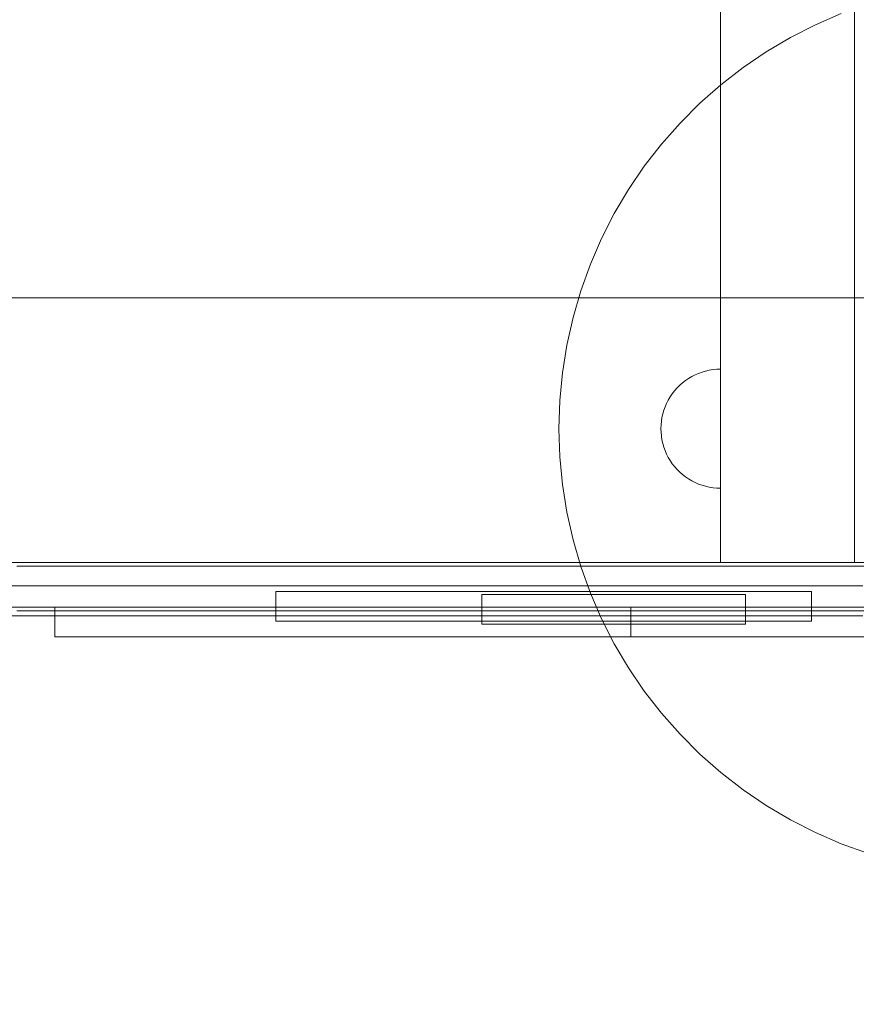
# Model space of a CAD drawing. Units: millimetres. Extents: x 23641 to 29009, y 28142 to 32484.
# Drawn here: x 25665 to 25946, y 29929 to 30260 of the extents above; entities that cross this region are included whole.
import ezdxf

# ---------------------------------------------------------------- set-up
doc = ezdxf.new("R2010")
doc.units = ezdxf.units.MM
doc.header["$MEASUREMENT"] = 0
doc.linetypes.add('Wipeout_Contour', pattern=[1000, 0, -1000])
doc.layers.add('STREFA', color=7, linetype='Continuous')
doc.layers.add('STREFA_Nr_pióra__7', color=7, linetype='Continuous', lineweight=18)
doc.layers.add('ZESTAW_Nr_pióra__7', color=7, linetype='Continuous', lineweight=18)
doc.styles.add('GENERATED_STYLE_1', font='txt')
doc.dimstyles.new('GENERATED_STYLE__1', dxfattribs={"dimtxt": 150, "dimasz": 114, "dimexe": 0.18, "dimexo": 3000, "dimgap": 0.09, "dimtad": 1, "dimtih": 1, "dimtoh": 1, "dimdec": 0, "dimlfac": 0.1, "dimzin": 0, "dimdsep": 46, "dimtxsty": 'GENERATED_STYLE_1', "dimblk": 'ARROWHEAD_5', "dimblk1": 'ARROWHEAD_5', "dimblk2": 'ARROWHEAD_5', "dimcen": 0.09, "dimclrd": 7, "dimclre": 7, "dimclrt": 7, "dimazin": 0, "dimtfac": 1, "dimtdec": 4, "dimtmove": 0, "dimatfit": 3, "dimfxl": 0, "dimtolj": 1, "dimtzin": 0, "dimarcsym": 0})
doc.dimstyles.new('GENERATED_STYLE__2', dxfattribs={"dimtxt": 150, "dimasz": 114, "dimexe": 0.18, "dimexo": 3000, "dimgap": 0.09, "dimtad": 1, "dimdec": 0, "dimlfac": 0.1, "dimzin": 0, "dimdsep": 46, "dimtxsty": 'GENERATED_STYLE_1', "dimblk": 'ARROWHEAD_5', "dimblk1": 'ARROWHEAD_5', "dimblk2": 'ARROWHEAD_5', "dimcen": 0.09, "dimclrd": 7, "dimclre": 7, "dimclrt": 7, "dimazin": 0, "dimtfac": 1, "dimtdec": 4, "dimtmove": 0, "dimatfit": 3, "dimfxl": 0, "dimtolj": 1, "dimtzin": 0, "dimarcsym": 0})

# ---------------------------------------------------------------- blocks, each defined once
blk = doc.blocks.new('*D1')
at = {"layer": 'STREFA_Nr_pióra__7', "linetype": 'Continuous'}
for points in [[(23641.24, 28254.94), (23757.12, 28223.89), (23757.12, 28285.99)], [(28506.41, 28254.94), (28390.53, 28285.99), (28390.53, 28223.89)]]:
    blk.add_hatch(color=256, dxfattribs=at).paths.add_polyline_path(points)
for p, q in [((23641.24, 28142.44), (23641.24, 28367.44)), ((28506.41, 28142.44), (28506.41, 28367.44)), ((23641.24, 28254.94), (23757.12, 28285.99)), ((23757.12, 28285.99), (23757.12, 28223.89)), ((28506.41, 28254.94), (28390.53, 28285.99)), ((28390.53, 28223.89), (28390.53, 28285.99)), ((23641.24, 28254.94), (23757.12, 28223.89)), ((23757.12, 28254.94), (28390.53, 28254.94)), ((28506.41, 28254.94), (28390.53, 28223.89))]:
    blk.add_line(p, q, dxfattribs=at)
at = {"color": 254, "linetype": 'Wipeout_Contour', "lineweight": 0, "ltscale": 154098.854474}
blk.add_wipeout([(25885.23, 28267.08), (26262.43, 28267.08), (26262.43, 28452.79), (25885.23, 28452.79)], dxfattribs=at).dxf.layer = 'STREFA'
at = {"layer": 'STREFA_Nr_pióra__7', "insert": (25903.08, 28284.94), "char_height": 150, "attachment_point": 7, "style": 'GENERATED_STYLE_1'}
blk.add_mtext('\\A1;{\\fArial|b0|i0|c238|p38;487}', dxfattribs=at)
blk = doc.blocks.new('ARROWHEAD_5')
at = {"color": 0, "linetype": 'Continuous', "lineweight": 0}
blk.add_line((0, 0), (-1, 0), dxfattribs=at)
blk.add_solid([(-1, 0.2679), (0, 0), (-1, -0.2679), (-1, 0.2679)], dxfattribs=at)
blk = doc.blocks.new('*D3')
at = {"layer": 'STREFA_Nr_pióra__7', "linetype": 'Continuous'}
for points in [[(28896.97, 32484.41), (28865.92, 32368.53), (28928.02, 32368.53)], [(28896.97, 28584.49), (28928.02, 28700.37), (28865.92, 28700.37)]]:
    blk.add_hatch(color=256, dxfattribs=at).paths.add_polyline_path(points)
for p, q in [((29009.47, 32484.41), (28784.47, 32484.41)), ((28896.97, 32484.41), (28865.92, 32368.53)), ((28896.97, 32484.41), (28928.02, 32368.53)), ((28928.02, 32368.53), (28865.92, 32368.53)), ((28896.97, 28700.37), (28896.97, 32368.53)), ((28896.97, 28584.49), (28865.92, 28700.37)), ((28865.92, 28700.37), (28928.02, 28700.37)), ((28896.97, 28584.49), (28928.02, 28700.37)), ((29009.47, 28584.49), (28784.47, 28584.49))]:
    blk.add_line(p, q, dxfattribs=at)
at = {"color": 254, "linetype": 'Wipeout_Contour', "lineweight": 0, "ltscale": 167873.813875}
blk.add_wipeout([(28884.82, 30345.85), (28884.82, 30723.05), (28699.11, 30723.05), (28699.11, 30345.85)], dxfattribs=at).dxf.layer = 'STREFA'
at = {"layer": 'STREFA_Nr_pióra__7', "insert": (28866.97, 30363.71), "char_height": 150, "attachment_point": 7, "rotation": 90, "style": 'GENERATED_STYLE_1'}
blk.add_mtext('\\A1;{\\fArial|b0|i0|c238|p38;390}', dxfattribs=at)

msp = doc.modelspace()

# ---------------------------------------------------------------- linework, layer by layer
at = {"layer": 'ZESTAW_Nr_pióra__7', "linetype": 'Continuous'}
for p, q in [((25900.49, 30077.34), (25900.49, 30977.34)), ((25945.49, 30977.34), (25945.49, 30077.34)), ((25941.03, 30261.8), (25932.38, 30258.06)), ((25932.38, 30258.06), (25923.98, 30253.78)), ((25923.98, 30253.78), (25915.87, 30248.99)), ((25915.87, 30248.99), (25908.08, 30243.69)), ((25908.08, 30243.69), (25900.63, 30237.92)), ((25900.63, 30237.92), (25893.56, 30231.68)), ((25893.56, 30231.68), (25886.9, 30225.02)), ((25886.9, 30225.02), (25880.67, 30217.95)), ((25880.67, 30217.95), (25874.89, 30210.51)), ((25874.89, 30210.51), (25869.6, 30202.71)), ((25869.6, 30202.71), (25864.8, 30194.6)), ((25864.8, 30194.6), (25860.52, 30186.21)), ((25860.52, 30186.21), (25856.78, 30177.56)), ((25856.78, 30177.56), (25853.59, 30168.69)), ((25853.59, 30168.69), (25850.96, 30159.64)), ((26035.49, 30166.34), (25135.49, 30166.34)), ((25225.49, 30166.34), (25945.49, 30166.34)), ((25945.49, 30166.34), (25945.49, 30077.34)), ((25850.96, 30159.64), (25848.9, 30150.45)), ((25848.9, 30150.45), (25847.43, 30141.14)), ((25847.43, 30141.14), (25846.54, 30131.76)), ((25890.85, 30139.86), (25891.97, 30140.43)), ((25891.97, 30140.43), (25893.13, 30140.93)), ((25893.13, 30140.93), (25894.31, 30141.36)), ((25894.31, 30141.36), (25895.51, 30141.71)), ((25895.51, 30141.71), (25896.74, 30141.98)), ((25896.74, 30141.98), (25897.98, 30142.18)), ((25897.98, 30142.18), (25899.23, 30142.3)), ((25899.23, 30142.3), (25900.49, 30142.34)), ((25900.49, 30142.3), (25900.49, 30142.34)), ((25900.49, 30142.18), (25900.49, 30142.3)), ((25900.49, 30141.98), (25900.49, 30142.18)), ((25900.49, 30141.71), (25900.49, 30141.98)), ((25900.49, 30141.36), (25900.49, 30141.71)), ((25900.49, 30140.93), (25900.49, 30141.36)), ((25900.49, 30140.43), (25900.49, 30140.93)), ((25900.49, 30139.86), (25900.49, 30140.43)), ((25885.91, 30136.03), (25886.8, 30136.92)), ((25886.8, 30136.92), (25887.74, 30137.75)), ((25887.74, 30137.75), (25888.73, 30138.52)), ((25888.73, 30138.52), (25889.77, 30139.22)), ((25889.77, 30139.22), (25890.85, 30139.86)), ((25900.49, 30139.22), (25900.49, 30139.86)), ((25900.49, 30138.52), (25900.49, 30139.22)), ((25900.49, 30137.75), (25900.49, 30138.52)), ((25900.49, 30136.92), (25900.49, 30137.75)), ((25900.49, 30136.03), (25900.49, 30136.92)), ((25883.6, 30133.05), (25884.31, 30134.09)), ((25884.31, 30134.09), (25885.08, 30135.09)), ((25885.08, 30135.09), (25885.91, 30136.03)), ((25900.49, 30135.09), (25900.49, 30136.03)), ((25900.49, 30134.09), (25900.49, 30135.09)), ((25900.49, 30133.05), (25900.49, 30134.09)), ((25846.54, 30131.76), (25846.24, 30122.34)), ((25881.89, 30129.7), (25882.39, 30130.85)), ((25882.39, 30130.85), (25882.96, 30131.97)), ((25882.96, 30131.97), (25883.6, 30133.05)), ((25900.49, 30131.97), (25900.49, 30133.05)), ((25900.49, 30130.85), (25900.49, 30131.97)), ((25900.49, 30129.7), (25900.49, 30130.85)), ((25880.84, 30126.09), (25881.12, 30127.31)), ((25881.12, 30127.31), (25881.47, 30128.52)), ((25881.47, 30128.52), (25881.89, 30129.7)), ((25900.49, 30128.52), (25900.49, 30129.7)), ((25900.49, 30127.31), (25900.49, 30128.52)), ((25900.49, 30126.09), (25900.49, 30127.31)), ((25880.49, 30122.34), (25880.53, 30123.59)), ((25880.53, 30123.59), (25880.65, 30124.84)), ((25880.65, 30124.84), (25880.84, 30126.09)), ((25900.49, 30124.84), (25900.49, 30126.09)), ((25900.49, 30123.59), (25900.49, 30124.84)), ((25900.49, 30122.34), (25900.49, 30123.59)), ((25846.24, 30122.34), (25846.54, 30112.92)), ((25880.49, 30122.34), (25880.53, 30121.08)), ((25880.53, 30121.08), (25880.65, 30119.83)), ((25900.49, 30121.08), (25900.49, 30122.34)), ((25900.49, 30119.83), (25900.49, 30121.08)), ((25880.65, 30119.83), (25880.84, 30118.59)), ((25880.84, 30118.59), (25881.12, 30117.36)), ((25881.12, 30117.36), (25881.47, 30116.16)), ((25900.49, 30118.59), (25900.49, 30119.83)), ((25900.49, 30117.36), (25900.49, 30118.59)), ((25900.49, 30116.16), (25900.49, 30117.36)), ((25881.47, 30116.16), (25881.89, 30114.98)), ((25881.89, 30114.98), (25882.39, 30113.82)), ((25882.39, 30113.82), (25882.96, 30112.7)), ((25900.49, 30114.98), (25900.49, 30116.16)), ((25900.49, 30113.82), (25900.49, 30114.98)), ((25900.49, 30112.7), (25900.49, 30113.82)), ((25846.54, 30112.92), (25847.43, 30103.54)), ((25882.96, 30112.7), (25883.6, 30111.62)), ((25883.6, 30111.62), (25884.31, 30110.58)), ((25884.31, 30110.58), (25885.08, 30109.59)), ((25900.49, 30111.62), (25900.49, 30112.7)), ((25900.49, 30110.58), (25900.49, 30111.62)), ((25900.49, 30109.59), (25900.49, 30110.58)), ((25885.08, 30109.59), (25885.91, 30108.65)), ((25885.91, 30108.65), (25886.8, 30107.76)), ((25886.8, 30107.76), (25887.74, 30106.93)), ((25887.74, 30106.93), (25888.73, 30106.16)), ((25900.49, 30108.65), (25900.49, 30109.59)), ((25900.49, 30107.76), (25900.49, 30108.65)), ((25900.49, 30106.93), (25900.49, 30107.76)), ((25900.49, 30106.16), (25900.49, 30106.93)), ((25847.43, 30103.54), (25848.9, 30094.23)), ((25888.73, 30106.16), (25889.77, 30105.45)), ((25889.77, 30105.45), (25890.85, 30104.81)), ((25890.85, 30104.81), (25891.97, 30104.24)), ((25891.97, 30104.24), (25893.13, 30103.74)), ((25893.13, 30103.74), (25894.31, 30103.32)), ((25900.49, 30105.45), (25900.49, 30106.16)), ((25900.49, 30104.81), (25900.49, 30105.45)), ((25900.49, 30104.24), (25900.49, 30104.81)), ((25900.49, 30103.74), (25900.49, 30104.24)), ((25900.49, 30103.32), (25900.49, 30103.74)), ((25894.31, 30103.32), (25895.51, 30102.97)), ((25895.51, 30102.97), (25896.74, 30102.69)), ((25896.74, 30102.69), (25897.98, 30102.5)), ((25897.98, 30102.5), (25899.23, 30102.38)), ((25899.23, 30102.38), (25900.49, 30102.34)), ((25900.49, 30102.97), (25900.49, 30103.32)), ((25900.49, 30102.69), (25900.49, 30102.97)), ((25900.49, 30102.5), (25900.49, 30102.69)), ((25900.49, 30102.38), (25900.49, 30102.5)), ((25900.49, 30102.34), (25900.49, 30102.38)), ((25848.9, 30094.23), (25850.96, 30085.03)), ((25850.96, 30085.03), (25853.59, 30075.99)), ((25945.49, 30077.34), (25225.49, 30077.34)), ((25945.49, 30077.34), (25900.49, 30077.34)), ((25853.59, 30075.99), (25856.78, 30067.12)), ((25856.78, 30067.12), (25860.52, 30058.47)), ((25860.52, 30058.47), (25864.8, 30050.08)), ((25864.8, 30050.08), (25869.6, 30041.96)), ((25869.6, 30041.96), (25874.89, 30034.17)), ((25874.89, 30034.17), (25880.67, 30026.72)), ((25880.67, 30026.72), (25886.9, 30019.66)), ((25886.9, 30019.66), (25893.56, 30012.99)), ((25893.56, 30012.99), (25900.63, 30006.76)), ((25900.63, 30006.76), (25908.08, 30000.99)), ((25908.08, 30000.99), (25915.87, 29995.69)), ((25915.87, 29995.69), (25923.98, 29990.89)), ((25923.98, 29990.89), (25932.38, 29986.61)), ((25932.38, 29986.61), (25941.03, 29982.87)), ((25941.03, 29982.87), (25949.89, 29979.68))]:
    msp.add_line(p, q, dxfattribs=at)
at = {"layer": 'ZESTAW_Nr_pióra__7', "linetype": 'Continuous', "flags": 128}
for points in [[(25965.65, 30077.34), (25938.32, 30077.34), (25907.99, 30077.34), (25875.58, 30077.34), (25842.07, 30077.34), (25808.49, 30077.34), (25775.85, 30077.34), (25745.14, 30077.34), (25717.31, 30077.34), (25693.18, 30077.34), (25673.51, 30077.34), (25658.88, 30077.34)], [(25964.43, 30076.09), (25945.01, 30076.09), (25922.39, 30076.09), (25897.25, 30076.09), (25870.36, 30076.09), (25842.53, 30076.09), (25814.61, 30076.09), (25787.44, 30076.09), (25761.87, 30076.09), (25738.65, 30076.09), (25718.49, 30076.09), (25702.02, 30076.09), (25689.72, 30076.09), (25686, 30076.09), (25685.55, 30076.09), (25682.04, 30076.09), (25677.18, 30076.09), (25671.14, 30076.09), (25664.09, 30076.09)], [(25948.34, 30069.48), (25932.86, 30069.48), (25914.57, 30069.48), (25894.05, 30069.48), (25871.91, 30069.48), (25848.82, 30069.48), (25825.49, 30069.48), (25802.62, 30069.48), (25780.91, 30069.48), (25761.02, 30069.48), (25743.56, 30069.48), (25729.05, 30069.48), (25717.94, 30069.48), (25712.55, 30069.48), (25708, 30069.48), (25702.64, 30069.48), (25696.15, 30069.48), (25688.75, 30069.48), (25684.7, 30069.48), (25627.38, 30069.48)], [(25931.09, 30067.61), (25928.36, 30067.61), (25922.97, 30067.61), (25915.1, 30067.61), (25904.97, 30067.61), (25892.91, 30067.61), (25879.27, 30067.61), (25864.47, 30067.61), (25848.97, 30067.61), (25833.22, 30067.61), (25817.71, 30067.61), (25802.91, 30067.61), (25789.27, 30067.61), (25777.21, 30067.61), (25767.09, 30067.61), (25759.21, 30067.61), (25753.83, 30067.61), (25751.09, 30067.61)], [(25751.09, 30067.61), (25751.09, 30057.61)], [(25931.09, 30067.61), (25931.09, 30057.61)], [(25908.87, 30066.61), (25907.52, 30066.61), (25904.87, 30066.61), (25901, 30066.61), (25896.02, 30066.61), (25890.08, 30066.61), (25883.37, 30066.61), (25876.09, 30066.61), (25868.45, 30066.61), (25860.7, 30066.61), (25853.07, 30066.61), (25845.79, 30066.61), (25839.08, 30066.61), (25833.14, 30066.61), (25828.16, 30066.61), (25824.29, 30066.61), (25821.64, 30066.61), (25820.29, 30066.61)], [(25820.29, 30066.61), (25820.29, 30056.61)], [(25908.87, 30066.61), (25908.87, 30056.61)], [(25965.65, 30062.34), (25938.32, 30062.34), (25907.99, 30062.34), (25875.58, 30062.34), (25842.07, 30062.34), (25808.49, 30062.34), (25775.85, 30062.34), (25745.14, 30062.34), (25717.31, 30062.34), (25693.18, 30062.34), (25673.51, 30062.34), (25658.88, 30062.34)], [(25964.43, 30061.09), (25945.01, 30061.09), (25922.39, 30061.09), (25897.25, 30061.09), (25870.36, 30061.09), (25842.53, 30061.09), (25814.61, 30061.09), (25787.44, 30061.09), (25761.87, 30061.09), (25738.65, 30061.09), (25718.49, 30061.09), (25702.02, 30061.09), (25689.72, 30061.09), (25686, 30061.09), (25685.55, 30061.09), (25682.04, 30061.09), (25677.18, 30061.09), (25671.14, 30061.09), (25664.09, 30061.09)], [(25950.87, 30062.34), (25944.42, 30062.34), (25932.19, 30062.34), (25921.01, 30062.34), (25911.21, 30062.34), (25903.09, 30062.34), (25896.89, 30062.34), (25894.73, 30062.34), (25894.1, 30062.34), (25870.64, 30062.34), (25870.44, 30062.34), (25870.33, 30062.34), (25860.18, 30062.34), (25859.23, 30062.34), (25857.6, 30062.34), (25856.86, 30062.34), (25855.33, 30062.34), (25779.63, 30062.34), (25777.85, 30062.34), (25774.8, 30062.34), (25679.72, 30062.34), (25679.11, 30062.34), (25678.13, 30062.34), (25677.41, 30062.34), (25676.98, 30062.34), (25676.85, 30062.34)], [(25676.85, 30062.34), (25676.85, 30052.34)], [(25870.33, 30062.34), (25870.33, 30052.34)], [(25948.34, 30059.48), (25932.86, 30059.48), (25914.57, 30059.48), (25894.05, 30059.48), (25871.91, 30059.48), (25848.82, 30059.48), (25825.49, 30059.48), (25802.62, 30059.48), (25780.91, 30059.48), (25761.02, 30059.48), (25743.56, 30059.48), (25729.05, 30059.48), (25717.94, 30059.48), (25712.55, 30059.48), (25708, 30059.48), (25702.64, 30059.48), (25696.15, 30059.48), (25688.75, 30059.48), (25684.7, 30059.48), (25627.38, 30059.48)], [(25931.09, 30057.61), (25928.36, 30057.61), (25922.97, 30057.61), (25915.1, 30057.61), (25904.97, 30057.61), (25892.91, 30057.61), (25879.27, 30057.61), (25864.47, 30057.61), (25848.97, 30057.61), (25833.22, 30057.61), (25817.71, 30057.61), (25802.91, 30057.61), (25789.27, 30057.61), (25777.21, 30057.61), (25767.09, 30057.61), (25759.21, 30057.61), (25753.83, 30057.61), (25751.09, 30057.61)], [(25908.87, 30056.61), (25907.52, 30056.61), (25904.87, 30056.61), (25901, 30056.61), (25896.02, 30056.61), (25890.08, 30056.61), (25883.37, 30056.61), (25876.09, 30056.61), (25868.45, 30056.61), (25860.7, 30056.61), (25853.07, 30056.61), (25845.79, 30056.61), (25839.08, 30056.61), (25833.14, 30056.61), (25828.16, 30056.61), (25824.29, 30056.61), (25821.64, 30056.61), (25820.29, 30056.61)], [(25950.87, 30052.34), (25944.42, 30052.34), (25932.19, 30052.34), (25921.01, 30052.34), (25911.21, 30052.34), (25903.09, 30052.34), (25896.89, 30052.34), (25894.73, 30052.34), (25894.1, 30052.34), (25870.64, 30052.34), (25870.44, 30052.34), (25870.33, 30052.34), (25860.18, 30052.34), (25859.23, 30052.34), (25857.6, 30052.34), (25856.86, 30052.34), (25855.33, 30052.34), (25779.63, 30052.34), (25777.85, 30052.34), (25774.8, 30052.34), (25679.72, 30052.34), (25679.11, 30052.34), (25678.13, 30052.34), (25677.41, 30052.34), (25676.98, 30052.34), (25676.85, 30052.34)]]:
    msp.add_lwpolyline(points, dxfattribs=at)

# ---------------------------------------------------------------- next in the draw order: dimensions: what is measured, and where the dimension line sits
at = {"layer": 'STREFA', "linetype": 'Continuous'}
dim = msp.add_linear_dim(base=(28506.41, 28254.94), p1=(23641.24, 30588.4), p2=(28506.41, 30518.14), dimstyle='GENERATED_STYLE__1', dxfattribs=at)
dim.commit()
dim.dimension.update_dxf_attribs({"geometry": '*D1', "text_midpoint": (26073.83, 28359.94), "dimtype": 160})

# ---------------------------------------------------------------- next in the draw order: dimensions: what is measured, and where the dimension line sits
dim = msp.add_linear_dim(base=(28896.97, 32484.41), p1=(25458.67, 28584.49), p2=(25704.6, 32484.41), angle=90, dimstyle='GENERATED_STYLE__2', dxfattribs=at)
dim.commit()
dim.dimension.update_dxf_attribs({"geometry": '*D3', "text_midpoint": (28791.97, 30534.45), "dimtype": 160, "text_rotation": 90})

doc.saveas('drawing.dxf')
